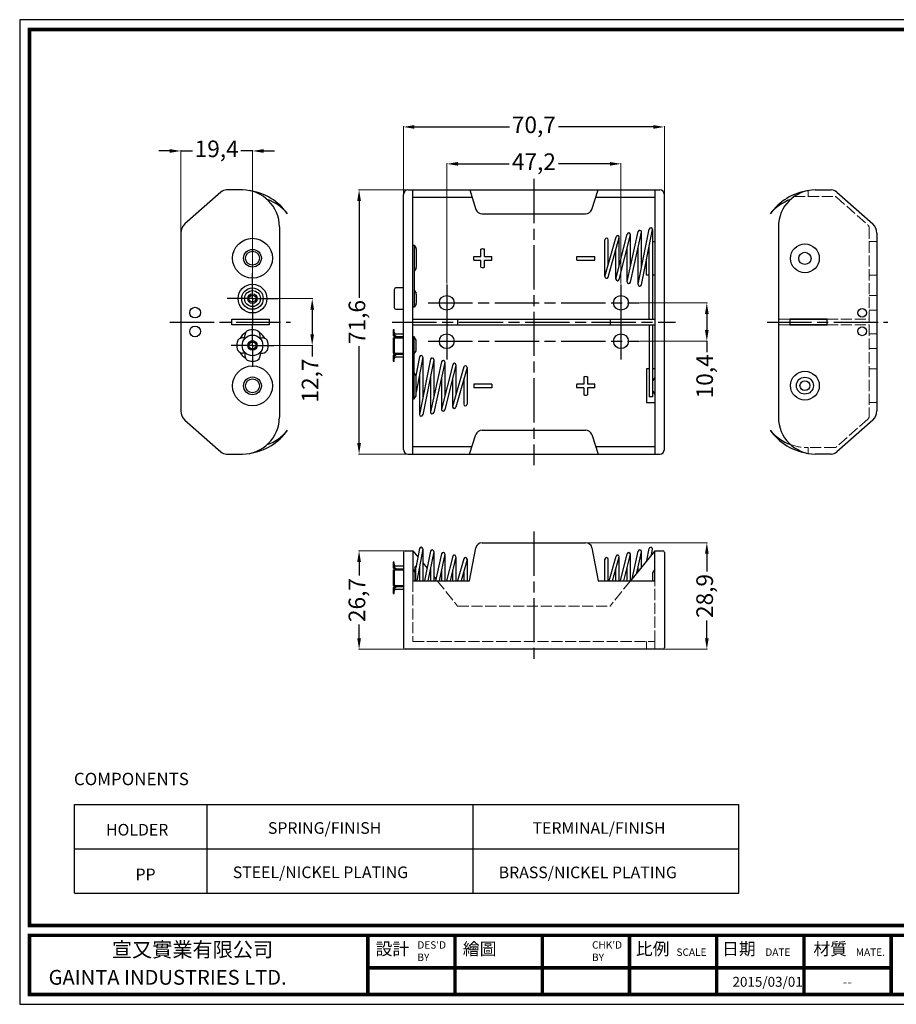
# Model space of a CAD drawing. Units: millimetres. Extents: x 567 to 950, y -1130 to -863.
# Drawn here: x 567 to 805, y -1130 to -863 of the extents above; entities that cross this region are included whole.
import ezdxf

# ---------------------------------------------------------------- set-up
doc = ezdxf.new("R2010")
doc.units = ezdxf.units.MM
doc.linetypes.add('AM_ISO02W050x2', pattern=[3.75, 3, -0.75])
doc.linetypes.add('AM_ISO08W050', pattern=[18, 12, -1.5, 3, -1.5])
doc.layers.get('0').update_dxf_attribs({"lineweight": 25})
for name, color, linetype, lineweight in [('AM_7', 4, 'AM_ISO08W050', 25), ('實線', 7, 'Continuous', 25), ('ﾎﾙﾀﾞｰ', 7, 'Continuous', 25), ('ﾎﾙﾀﾞｰ0', 7, 'AM_ISO02W050x2', 13)]:
    doc.layers.add(name, color=color, linetype=linetype, lineweight=lineweight)
doc.styles.add('SLDTEXTSTYLE2', font='TXT', dxfattribs={"width": 0.65625, "bigfont": 'bigfont'})
doc.styles.get("Standard").update_dxf_attribs({"font": 'kaiu.ttf'})
doc.dimstyles.new('ISO-25', dxfattribs={"dimtxt": 1, "dimasz": 1, "dimexe": 0.2, "dimexo": 0.2, "dimtad": 0, "dimdec": 3, "dimtxsty": 'Standard', "dimcen": 2.5, "dimclrd": 1, "dimclre": 1, "dimclrt": 1, "dimazin": 0, "dimtfac": 1, "dimtdec": 3, "dimtmove": 0, "dimatfit": 3, "dimfxl": 1, "dimlwe": 13, "dimarcsym": 0})

# ---------------------------------------------------------------- blocks, each defined once
blk = doc.blocks.new('*D140')
at = {"layer": 'Defpoints', "color": 0, "ltscale": 0.5}
for p in [(720.81, -1005.05), (753.64, -1005.05), (741.64, -1033.95)]:
    blk.add_point(p, dxfattribs=at)
at = {"layer": '實線', "color": 1, "lineweight": 13, "ltscale": 0.5}
for p, q in [((721.01, -1005.05), (753.84, -1005.05)), ((741.84, -1033.95), (753.84, -1033.95))]:
    blk.add_line(p, q, dxfattribs=at)
at = {"layer": '實線', "color": 1, "lineweight": -2, "ltscale": 0.5}
for p, q in [((753.64, -1008.05), (753.64, -1012.89)), ((753.64, -1030.95), (753.64, -1026.11))]:
    blk.add_line(p, q, dxfattribs=at)
at = {"layer": '實線', "color": 1, "ltscale": 0.5}
for points in [[(753.14, -1008.05), (754.14, -1008.05), (753.64, -1005.05)], [(753.14, -1030.95), (754.14, -1030.95), (753.64, -1033.95)]]:
    blk.add_solid(points, dxfattribs=at)
at = {"layer": '實線', "color": 1, "ltscale": 0.5, "insert": (753.64, -1019.5), "char_height": 4.5, "attachment_point": 5, "rotation": 90}
blk.add_mtext('28,9', dxfattribs=at)
blk = doc.blocks.new('*D141')
at = {"layer": 'Defpoints', "color": 0, "ltscale": 0.5}
for p in [(730.39, -902.37), (683.19, -935.04), (730.39, -935.04)]:
    blk.add_point(p, dxfattribs=at)
at = {"layer": '實線', "color": 1, "lineweight": 13, "ltscale": 0.5}
for p, q in [((683.19, -934.84), (683.19, -902.17)), ((730.39, -934.84), (730.39, -902.17))]:
    blk.add_line(p, q, dxfattribs=at)
at = {"layer": '實線', "color": 1, "lineweight": -2, "ltscale": 0.5}
for p, q in [((686.19, -902.37), (700.12, -902.37)), ((727.39, -902.37), (713.46, -902.37))]:
    blk.add_line(p, q, dxfattribs=at)
at = {"layer": '實線', "color": 1, "ltscale": 0.5}
for points in [[(686.19, -901.87), (686.19, -902.87), (683.19, -902.37)], [(727.39, -901.87), (727.39, -902.87), (730.39, -902.37)]]:
    blk.add_solid(points, dxfattribs=at)
at = {"layer": '實線', "color": 1, "ltscale": 0.5, "insert": (706.79, -902.37), "char_height": 4.5, "attachment_point": 5}
blk.add_mtext('47,2', dxfattribs=at)
blk = doc.blocks.new('*D142')
at = {"layer": 'Defpoints', "color": 0, "ltscale": 0.5}
for p in [(742.14, -892.37), (671.44, -910.69), (742.14, -910.69)]:
    blk.add_point(p, dxfattribs=at)
at = {"layer": '實線', "color": 1, "lineweight": 13, "ltscale": 0.5}
for p, q in [((671.44, -910.49), (671.44, -892.17)), ((742.14, -910.49), (742.14, -892.17))]:
    blk.add_line(p, q, dxfattribs=at)
at = {"layer": '實線', "color": 1, "lineweight": -2, "ltscale": 0.5}
for p, q in [((674.44, -892.37), (700.16, -892.37)), ((739.14, -892.37), (713.42, -892.37))]:
    blk.add_line(p, q, dxfattribs=at)
at = {"layer": '實線', "color": 1, "ltscale": 0.5}
for points in [[(674.44, -891.87), (674.44, -892.87), (671.44, -892.37)], [(739.14, -891.87), (739.14, -892.87), (742.14, -892.37)]]:
    blk.add_solid(points, dxfattribs=at)
at = {"layer": '實線', "color": 1, "ltscale": 0.5, "insert": (706.79, -892.37), "char_height": 4.5, "attachment_point": 5}
blk.add_mtext('70,7', dxfattribs=at)
blk = doc.blocks.new('*D143')
at = {"layer": 'Defpoints', "color": 0, "ltscale": 0.5}
for p in [(735.39, -940.04), (735.39, -950.44), (753.64, -950.44)]:
    blk.add_point(p, dxfattribs=at)
at = {"layer": '實線', "color": 1, "lineweight": 13, "ltscale": 0.5}
for p, q in [((735.59, -940.04), (753.84, -940.04)), ((735.59, -950.44), (753.84, -950.44))]:
    blk.add_line(p, q, dxfattribs=at)
at = {"layer": '實線', "color": 1, "lineweight": -2, "ltscale": 0.5}
for p, q in [((753.64, -943.04), (753.64, -947.44)), ((753.64, -950.44), (753.64, -953.44))]:
    blk.add_line(p, q, dxfattribs=at)
at = {"layer": '實線', "color": 1, "ltscale": 0.5}
for points in [[(753.14, -943.04), (754.14, -943.04), (753.64, -940.04)], [(753.14, -947.44), (754.14, -947.44), (753.64, -950.44)]]:
    blk.add_solid(points, dxfattribs=at)
at = {"layer": '實線', "color": 1, "ltscale": 0.5, "insert": (753.64, -959.97), "char_height": 4.5, "attachment_point": 5, "rotation": 90}
blk.add_mtext('10,4', dxfattribs=at)
blk = doc.blocks.new('*D144')
at = {"layer": 'Defpoints', "color": 0, "ltscale": 0.5}
for p in [(659.44, -909.44), (672.69, -909.44), (672.69, -981.04)]:
    blk.add_point(p, dxfattribs=at)
at = {"layer": '實線', "color": 1, "lineweight": 13, "ltscale": 0.5}
for p, q in [((672.49, -909.44), (659.24, -909.44)), ((672.49, -981.04), (659.24, -981.04))]:
    blk.add_line(p, q, dxfattribs=at)
at = {"layer": '實線', "color": 1, "lineweight": -2, "ltscale": 0.5}
for p, q in [((659.44, -912.44), (659.44, -938.66)), ((659.44, -978.04), (659.44, -951.82))]:
    blk.add_line(p, q, dxfattribs=at)
at = {"layer": '實線', "color": 1, "ltscale": 0.5}
for points in [[(658.94, -912.44), (659.94, -912.44), (659.44, -909.44)], [(658.94, -978.04), (659.94, -978.04), (659.44, -981.04)]]:
    blk.add_solid(points, dxfattribs=at)
at = {"layer": '實線', "color": 1, "ltscale": 0.5, "insert": (659.44, -945.24), "char_height": 4.5, "attachment_point": 5, "rotation": 90}
blk.add_mtext('71,6', dxfattribs=at)
blk = doc.blocks.new('*D145')
at = {"layer": 'Defpoints', "color": 0, "ltscale": 0.5}
for p in [(659.44, -1007.25), (671.94, -1007.25), (671.94, -1033.95)]:
    blk.add_point(p, dxfattribs=at)
at = {"layer": '實線', "color": 1, "lineweight": 13, "ltscale": 0.5}
for p, q in [((671.74, -1007.25), (659.24, -1007.25)), ((671.74, -1033.95), (659.24, -1033.95))]:
    blk.add_line(p, q, dxfattribs=at)
at = {"layer": '實線', "color": 1, "lineweight": -2, "ltscale": 0.5}
for p, q in [((659.44, -1010.25), (659.44, -1013.94)), ((659.44, -1030.95), (659.44, -1027.25))]:
    blk.add_line(p, q, dxfattribs=at)
at = {"layer": '實線', "color": 1, "ltscale": 0.5}
for points in [[(658.94, -1010.25), (659.94, -1010.25), (659.44, -1007.25)], [(658.94, -1030.95), (659.94, -1030.95), (659.44, -1033.95)]]:
    blk.add_solid(points, dxfattribs=at)
at = {"layer": '實線', "color": 1, "ltscale": 0.5, "insert": (659.44, -1020.6), "char_height": 4.5, "attachment_point": 5, "rotation": 90}
blk.add_mtext('26,7', dxfattribs=at)
blk = doc.blocks.new('*D152')
at = {"layer": 'Defpoints', "color": 0, "ltscale": 0.5}
for p in [(630.56, -938.89), (630.56, -951.59), (646.74, -951.59)]:
    blk.add_point(p, dxfattribs=at)
at = {"layer": '實線', "color": 1, "lineweight": 13, "ltscale": 0.5}
for p, q in [((630.76, -938.89), (646.94, -938.89)), ((630.76, -951.59), (646.94, -951.59))]:
    blk.add_line(p, q, dxfattribs=at)
at = {"layer": '實線', "color": 1, "lineweight": -2, "ltscale": 0.5}
for p, q in [((646.74, -941.89), (646.74, -948.59)), ((646.74, -951.59), (646.74, -954.59))]:
    blk.add_line(p, q, dxfattribs=at)
at = {"layer": '實線', "color": 1, "ltscale": 0.5}
for points in [[(646.24, -941.89), (647.24, -941.89), (646.74, -938.89)], [(646.24, -948.59), (647.24, -948.59), (646.74, -951.59)]]:
    blk.add_solid(points, dxfattribs=at)
at = {"layer": '實線', "color": 1, "ltscale": 0.5, "insert": (646.74, -961.11), "char_height": 4.5, "attachment_point": 5, "rotation": 90}
blk.add_mtext('12,7', dxfattribs=at)
blk = doc.blocks.new('*D153')
at = {"layer": 'Defpoints', "color": 0, "ltscale": 0.5}
for p in [(630.56, -898.88), (611.16, -934.64), (630.56, -938.89)]:
    blk.add_point(p, dxfattribs=at)
at = {"layer": '實線', "color": 1, "lineweight": -2, "ltscale": 0.5}
for p, q in [((608.16, -898.88), (605.16, -898.88)), ((611.16, -898.88), (614.33, -898.88)), ((630.56, -898.88), (627.39, -898.88)), ((633.56, -898.88), (636.56, -898.88))]:
    blk.add_line(p, q, dxfattribs=at)
at = {"layer": '實線', "color": 1, "lineweight": 13, "ltscale": 0.5}
for p, q in [((611.16, -934.44), (611.16, -898.68)), ((630.56, -938.69), (630.56, -898.68))]:
    blk.add_line(p, q, dxfattribs=at)
at = {"layer": '實線', "color": 1, "ltscale": 0.5}
for points in [[(608.16, -898.38), (608.16, -899.38), (611.16, -898.88)], [(633.56, -898.38), (633.56, -899.38), (630.56, -898.88)]]:
    blk.add_solid(points, dxfattribs=at)
at = {"layer": '實線', "color": 1, "ltscale": 0.5, "insert": (620.86, -898.88), "char_height": 4.5, "attachment_point": 5}
blk.add_mtext('19,4', dxfattribs=at)

msp = doc.modelspace()

# ---------------------------------------------------------------- linework, layer by layer
for p, q in [((567.4979, -863.2976, 9.5254), (567.4979, -1130.1699, 9.5254)), ((950.4597, -863.2976, 9.5254), (567.4979, -863.2976, 9.5254)), ((570.1666, -1127.5012, 9.5254), (570.1666, -1111.4889, 9.5254)), ((567.4979, -1130.1699, 9.5254), (950.4597, -1130.1699, 9.5254))]:
    msp.add_line(p, q)
at = {"const_width": 0.9341, "elevation": 9.5254}
for points in [[(947.791, -865.9663), (947.791, -1108.8202), (570.1666, -1108.8202), (570.1666, -865.9663)], [(570.1666, -1108.8202), (570.1666, -865.9663), (947.791, -865.9663), (947.791, -1108.8202)], [(947.791, -1111.4889), (947.791, -1127.5012), (570.1666, -1127.5012), (570.1666, -1111.4889)], [(570.1666, -1127.5012), (570.1666, -1111.4889), (947.791, -1111.4889), (947.791, -1127.5012)], [(661.8178, -1111.4889), (661.8178, -1127.5012)], [(685.446, -1111.4889), (685.446, -1127.5012)], [(709.0741, -1111.4889), (709.0741, -1127.5012)], [(732.7023, -1111.4889), (732.7023, -1127.5012)], [(756.3304, -1111.4889), (756.3304, -1127.5012)], [(779.9586, -1111.4889), (779.9586, -1127.5012)], [(803.5867, -1111.4889), (803.5867, -1127.5012)], [(661.8178, -1120.2926), (803.5867, -1120.2926)]]:
    msp.add_lwpolyline(points, dxfattribs=at)
at = {"layer": 'AM_7'}
for p, q in [((706.7865, -906.4416, 4.7627), (706.7865, -984.0416, 4.7627)), ((678.1865, -940.0416, 4.7627), (735.3865, -940.0416, 4.7627)), ((608.1583, -945.2416, 4.7627), (640.8583, -945.2416, 4.7627)), ((668.4365, -945.2416, 4.7627), (745.1365, -945.2416, 4.7627)), ((770.0186, -945.2416, 4.7627), (802.7186, -945.2416, 4.7627)), ((678.1865, -950.4416, 4.7627), (735.3865, -950.4416, 4.7627)), ((706.7865, -1002.048, 4.7627), (706.7865, -1036.948, 4.7627))]:
    msp.add_line(p, q, dxfattribs=at)
at = {"layer": '實線', "color": 0, "lineweight": 30, "ltscale": 0.5}
for p, q in [((582.3096, -1100.0144, 9.5254), (582.3096, -1076.0144, 9.5254)), ((582.3096, -1076.0144, 9.5254), (762.3096, -1076.0144, 9.5254)), ((762.3096, -1100.0144, 9.5254), (762.3096, -1076.0144, 9.5254)), ((582.3096, -1088.0144, 9.5254), (762.3096, -1088.0144, 9.5254)), ((582.3096, -1100.0144, 9.5254), (762.3096, -1100.0144, 9.5254))]:
    msp.add_line(p, q, dxfattribs=at)
at = {"layer": '實線', "color": 0, "linetype": 'Continuous', "lineweight": 30}
for p, q in [((618.3096, -1100.0144, 9.5254), (618.3096, -1076.0144, 9.5254)), ((690.3096, -1100.0144, 9.5254), (690.3096, -1076.0144, 9.5254))]:
    msp.add_line(p, q, dxfattribs=at)
at = {"layer": 'ﾎﾙﾀﾞｰ'}
for p, q in [((622.0052, -910.0209, 4.7627), (612.2686, -918.6569, 4.7627)), ((627.8583, -909.4416, 4.7627), (623.5314, -909.4416, 4.7627)), ((672.6865, -909.4416, 4.7627), (740.8865, -909.4416, 4.7627)), ((674.0365, -981.0416, 4.7627), (674.0365, -909.4416, 4.7627)), ((689.4009, -909.4416, 4.7627), (691.0956, -914.701, 4.7627)), ((722.4775, -914.701, 4.7627), (724.1721, -909.4416, 4.7627)), ((739.5365, -909.4416, 4.7627), (739.5365, -981.0416, 4.7627)), ((783.0186, -909.4416, 4.7627), (787.3456, -909.4416, 4.7627)), ((788.8717, -910.0209, 4.7627), (798.6083, -918.6569, 4.7627)), ((671.4365, -979.7916, 4.7627), (671.4365, -910.6916, 4.7627)), ((674.0365, -911.4416, 4.7627), (690.0453, -911.4416, 4.7627)), ((723.5277, -911.4416, 4.7627), (739.5365, -911.4416, 4.7627)), ((742.1365, -979.7916, 4.7627), (742.1365, -910.6916, 4.7627)), ((692.7612, -915.9143, 4.7627), (720.8118, -915.9143, 4.7627)), ((637.8583, -919.4416, 4.7627), (637.8583, -971.0416, 4.7627)), ((735.0369, -934.9968, 4.7627), (738.0457, -920.0528, 4.7627)), ((735.928, -935.1304, 4.7627), (738.9365, -920.1883, 4.7627)), ((738.9365, -920.1598, 4.7627), (738.9365, -944.4916, 4.7627)), ((773.0186, -919.4416, 4.7627), (773.0186, -971.0416, 4.7627)), ((611.1583, -921.1257, 4.7627), (611.1583, -969.3576, 4.7627)), ((726.0369, -932.8797, 4.7627), (729.0536, -922.1201, 4.7627)), ((726.0369, -932.9416, 4.7627), (726.0369, -922.9416, 4.7627)), ((726.9202, -933.0631, 4.7627), (729.9369, -922.3035, 4.7627)), ((726.9369, -929.6697, 4.7627), (726.9369, -922.9416, 4.7627)), ((729.0369, -933.5867, 4.7627), (732.0501, -921.4333, 4.7627)), ((729.9237, -933.7499, 4.7627), (732.9369, -921.5966, 4.7627)), ((729.9369, -929.9567, 4.7627), (729.9369, -922.2416, 4.7627)), ((732.0369, -934.2922, 4.7627), (735.0476, -920.744, 4.7627)), ((732.9262, -934.4392, 4.7627), (735.9369, -920.891, 4.7627)), ((732.9369, -930.2422, 4.7627), (732.9369, -921.5416, 4.7627)), ((735.9369, -930.5268, 4.7627), (735.9369, -920.8416, 4.7627)), ((799.7186, -921.1257, 4.7627), (799.7186, -969.3576, 4.7627)), ((674.0365, -924.4416, 4.7627), (674.3365, -924.4416, 4.7627)), ((674.3365, -924.4416, 4.7627), (674.8593, -925.2693, 4.7627)), ((674.3365, -924.4416, 4.7627), (674.3365, -941.1916, 4.7627)), ((674.9365, -925.5363, 4.7627), (674.9365, -930.3469, 4.7627)), ((692.4365, -927.4416, 4.7627), (692.4365, -925.4921, 4.7627)), ((693.4365, -927.4416, 4.7627), (693.4365, -925.4921, 4.7627)), ((729.0369, -933.6416, 4.7627), (729.0369, -925.5135, 4.7627)), ((732.0369, -934.3416, 4.7627), (732.0369, -925.2266, 4.7627)), ((735.0369, -935.0416, 4.7627), (735.0369, -924.941, 4.7627)), ((737.3365, -923.5753, 4.7627), (737.3365, -923.3916, 4.7627)), ((737.3365, -923.3916, 4.7627), (737.3735, -923.3916, 4.7627)), ((738.0365, -944.4916, 4.7627), (738.0365, -924.7148, 4.7627)), ((738.9365, -923.3916, 4.7627), (739.5365, -923.3916, 4.7627)), ((690.487, -927.4416, 4.7627), (692.4365, -927.4416, 4.7627)), ((690.487, -928.4416, 4.7627), (692.4365, -928.4416, 4.7627)), ((692.4365, -930.3911, 4.7627), (692.4365, -928.4416, 4.7627)), ((693.4365, -927.4416, 4.7627), (695.386, -927.4416, 4.7627)), ((693.4365, -928.4416, 4.7627), (695.386, -928.4416, 4.7627)), ((693.4365, -930.3911, 4.7627), (693.4365, -928.4416, 4.7627)), ((718.387, -927.4416, 4.7627), (723.286, -927.4416, 4.7627)), ((718.387, -928.4416, 4.7627), (723.286, -928.4416, 4.7627)), ((737.3365, -932.5416, 4.7627), (737.3365, -928.135, 4.7627)), ((674.8593, -930.6139, 4.7627), (674.3365, -931.4416, 4.7627)), ((674.3365, -930.9666, 4.7627), (674.3365, -937.0666, 4.7627)), ((630.5583, -938.8916, 4.7627), (630.5583, -931.9916, 4.7627)), ((738.0365, -932.5416, 4.7627), (737.3365, -932.5416, 4.7627)), ((739.5365, -932.5416, 4.7627), (738.9365, -932.5416, 4.7627)), ((668.9365, -936.4916, 4.7627), (668.9365, -941.2916, 4.7627)), ((671.4365, -935.9916, 4.7627), (669.4365, -935.9916, 4.7627)), ((674.3365, -936.5916, 4.7627), (674.8593, -937.4193, 4.7627)), ((683.1865, -935.0416, 4.7627), (683.1865, -955.4416, 4.7627)), ((730.3865, -935.0416, 4.7627), (730.3865, -955.4416, 4.7627)), ((630.5583, -938.8916, 4.7627), (623.6583, -938.8916, 4.7627)), ((630.5583, -938.8916, 4.7627), (637.4583, -938.8916, 4.7627)), ((630.5583, -938.8916, 4.7627), (630.5583, -945.7916, 4.7627)), ((674.9365, -937.6863, 4.7627), (674.9365, -940.0969, 4.7627)), ((669.4365, -941.7916, 4.7627), (671.4365, -941.7916, 4.7627)), ((674.3365, -941.1916, 4.7627), (674.0365, -941.1916, 4.7627)), ((674.8593, -940.3639, 4.7627), (674.3365, -941.1916, 4.7627)), ((624.9583, -944.4416, 4.7627), (635.0583, -944.4416, 4.7627)), ((624.9583, -946.0416, 4.7627), (624.9583, -944.4416, 4.7627)), ((624.9583, -944.4916, 4.7627), (635.0583, -944.4916, 4.7627)), ((635.0583, -944.4416, 4.7627), (635.0583, -946.0416, 4.7627)), ((674.0365, -944.4916, 4.7627), (739.5365, -944.4916, 4.7627)), ((686.1365, -944.4916, 4.7627), (686.1365, -945.9916, 4.7627)), ((727.4365, -944.4916, 4.7627), (727.4365, -945.9916, 4.7627)), ((776.1186, -944.4916, 4.7627), (786.2186, -944.4916, 4.7627)), ((635.0583, -945.9916, 4.7627), (624.9583, -945.9916, 4.7627)), ((635.0583, -946.0416, 4.7627), (624.9583, -946.0416, 4.7627)), ((630.5583, -951.5916, 4.7627), (630.5583, -945.7916, 4.7627)), ((668.6365, -947.3416, 4.7627), (668.6365, -948.6537, 4.7627)), ((668.9365, -947.3416, 4.7627), (668.6365, -947.3416, 4.7627)), ((668.9365, -947.9916, 4.7627), (668.9365, -947.3416, 4.7627)), ((674.0365, -945.9916, 4.7627), (739.5365, -945.9916, 4.7627)), ((738.0365, -945.9916, 4.7627), (738.0365, -965.5416, 4.7627)), ((738.9365, -945.9916, 4.7627), (738.9367, -965.5416, 4.7627)), ((786.2186, -945.9916, 4.7627), (776.1186, -945.9916, 4.7627)), ((628.4159, -949.4916, 4.7627), (627.8746, -949.4916, 4.7627)), ((628.4583, -949.4492, 4.7627), (628.4583, -948.9079, 4.7627)), ((632.6583, -949.4492, 4.7627), (632.6583, -948.9079, 4.7627)), ((632.7008, -949.4916, 4.7627), (633.2421, -949.4916, 4.7627)), ((668.6365, -949.4916, 4.7627), (668.6365, -953.6916, 4.7627)), ((668.6365, -949.4916, 4.7627), (671.4365, -949.4916, 4.7627)), ((669.4365, -949.4916, 4.7627), (668.8418, -949.0577, 4.7627)), ((668.9365, -947.9691, 4.7627), (668.9365, -948.7554, 4.7627)), ((668.9365, -948.7554, 4.7627), (669.5343, -949.1916, 4.7627)), ((668.9365, -949.4916, 4.7627), (668.9365, -953.6916, 4.7627)), ((671.4365, -948.4916, 4.7627), (669.4365, -948.4916, 4.7627)), ((669.5343, -949.1916, 4.7627), (671.4365, -949.1916, 4.7627)), ((674.3365, -949.2916, 4.7627), (674.0365, -949.2916, 4.7627)), ((674.8593, -950.1193, 4.7627), (674.3365, -949.2916, 4.7627)), ((674.3365, -966.0416, 4.7627), (674.3365, -949.2916, 4.7627)), ((630.5583, -951.5916, 4.7627), (624.7583, -951.5916, 4.7627)), ((630.5583, -951.5916, 4.7627), (636.3583, -951.5916, 4.7627)), ((630.5583, -951.5916, 4.7627), (630.5583, -957.3916, 4.7627)), ((674.9365, -952.7969, 4.7627), (674.9365, -950.3863, 4.7627)), ((628.4159, -953.6916, 4.7627), (627.8746, -953.6916, 4.7627)), ((628.4583, -953.734, 4.7627), (628.4583, -954.2754, 4.7627)), ((632.6583, -953.734, 4.7627), (632.6583, -954.2754, 4.7627)), ((632.7008, -953.6916, 4.7627), (633.2421, -953.6916, 4.7627)), ((668.6365, -953.6916, 4.7627), (671.4365, -953.6916, 4.7627)), ((668.6365, -954.5295, 4.7627), (668.6365, -955.8416, 4.7627)), ((669.4365, -953.6916, 4.7627), (668.8418, -954.1256, 4.7627)), ((668.9365, -954.4278, 4.7627), (669.5343, -953.9916, 4.7627)), ((668.9365, -954.4278, 4.7627), (668.9365, -955.1916, 4.7627)), ((668.9365, -955.8416, 4.7627), (668.9365, -955.1916, 4.7627)), ((669.4365, -954.6916, 4.7627), (671.4365, -954.6916, 4.7627)), ((669.5343, -953.9916, 4.7627), (671.4365, -953.9916, 4.7627)), ((674.3365, -953.8916, 4.7627), (674.8593, -953.0639, 4.7627)), ((674.3365, -959.5166, 4.7627), (674.3365, -953.4166, 4.7627)), ((675.7871, -954.6602, 4.7627), (674.8365, -959.8249, 4.7627)), ((676.6797, -954.7827, 4.7627), (674.9365, -964.2537, 4.7627)), ((678.7885, -955.3528, 4.7627), (675.7797, -970.2968, 4.7627)), ((676.6797, -954.7416, 4.7627), (676.6797, -965.8268, 4.7627)), ((668.6365, -955.8416, 4.7627), (668.9365, -955.8416, 4.7627)), ((679.6797, -955.4865, 4.7627), (676.6708, -970.4304, 4.7627)), ((681.7904, -956.044, 4.7627), (678.7797, -969.5922, 4.7627)), ((682.6797, -956.191, 4.7627), (679.6689, -969.7392, 4.7627)), ((679.6797, -955.4416, 4.7627), (679.6797, -965.5422, 4.7627)), ((684.7929, -956.7333, 4.7627), (681.7797, -968.8867, 4.7627)), ((685.6797, -956.8966, 4.7627), (682.6664, -969.0499, 4.7627)), ((682.6797, -956.1416, 4.7627), (682.6797, -965.2567, 4.7627)), ((687.7964, -957.4201, 4.7627), (684.7797, -968.1797, 4.7627)), ((688.6797, -957.6035, 4.7627), (685.6629, -968.3631, 4.7627)), ((685.6797, -956.8416, 4.7627), (685.6797, -964.9697, 4.7627)), ((688.6797, -957.5416, 4.7627), (688.6797, -967.5416, 4.7627)), ((738.0365, -957.9416, 4.7627), (737.3365, -957.9416, 4.7627)), ((737.3365, -957.9416, 4.7627), (737.3365, -967.0916, 4.7627)), ((739.5365, -957.9416, 4.7627), (738.9365, -957.9416, 4.7627)), ((674.8593, -959.8693, 4.7627), (674.3365, -959.0416, 4.7627)), ((674.9365, -964.9469, 4.7627), (674.9365, -960.1363, 4.7627)), ((675.7797, -959.6727, 4.7627), (675.7797, -970.3416, 4.7627)), ((678.7797, -959.9565, 4.7627), (678.7797, -969.6416, 4.7627)), ((681.7797, -960.241, 4.7627), (681.7797, -968.9416, 4.7627)), ((684.7797, -960.5266, 4.7627), (684.7797, -968.2416, 4.7627)), ((720.3365, -960.0921, 4.7627), (720.3365, -962.0416, 4.7627)), ((721.3365, -960.0921, 4.7627), (721.3365, -962.0416, 4.7627)), ((739.5365, -960.2416, 4.7627), (739.0139, -961.0691, 4.7627)), ((687.7797, -960.8135, 4.7627), (687.7797, -967.5416, 4.7627)), ((695.386, -962.0416, 4.7627), (690.487, -962.0416, 4.7627)), ((690.487, -962.0416, 4.7627), (690.487, -963.0416, 4.7627)), ((695.386, -963.0416, 4.7627), (690.487, -963.0416, 4.7627)), ((695.386, -962.0416, 4.7627), (695.386, -963.0416, 4.7627)), ((720.3365, -962.0416, 4.7627), (718.387, -962.0416, 4.7627)), ((720.3365, -963.0416, 4.7627), (718.387, -963.0416, 4.7627)), ((720.3365, -963.0416, 4.7627), (720.3365, -964.9911, 4.7627)), ((723.286, -962.0416, 4.7627), (721.3365, -962.0416, 4.7627)), ((721.3365, -963.0416, 4.7627), (721.3365, -964.9911, 4.7627)), ((723.286, -963.0416, 4.7627), (721.3365, -963.0416, 4.7627)), ((738.9367, -961.3361, 4.7627), (738.9367, -963.7472, 4.7627)), ((674.0365, -966.0416, 4.7627), (674.3365, -966.0416, 4.7627)), ((674.3365, -966.0416, 4.7627), (674.8593, -965.2139, 4.7627)), ((738.9367, -965.5416, 4.7627), (738.0365, -965.5416, 4.7627)), ((739.0139, -964.0142, 4.7627), (739.5365, -964.8416, 4.7627)), ((737.3365, -967.0916, 4.7627), (739.5365, -967.0916, 4.7627)), ((612.2686, -971.8264, 4.7627), (622.0052, -980.4623, 4.7627)), ((798.6083, -971.8264, 4.7627), (788.8717, -980.4623, 4.7627)), ((689.3921, -981.0416, 4.7627), (691.0956, -975.7549, 4.7627)), ((692.7612, -974.5416, 4.7627), (720.8118, -974.5416, 4.7627)), ((722.4775, -975.7549, 4.7627), (724.181, -981.0416, 4.7627)), ((690.0365, -979.0416, 4.7627), (674.0365, -979.0416, 4.7627)), ((739.5365, -979.0416, 4.7627), (723.5365, -979.0416, 4.7627)), ((623.5314, -981.0416, 4.7627), (627.8583, -981.0416, 4.7627)), ((672.6865, -981.0416, 4.7627), (740.8865, -981.0416, 4.7627)), ((787.3456, -981.0416, 4.7627), (783.0186, -981.0416, 4.7627)), ((692.7612, -1005.048, 4.7627), (720.8118, -1005.048, 4.7627)), ((671.4365, -1007.748, 4.7627), (671.4365, -1033.448, 4.7627)), ((671.9365, -1007.248, 4.7627), (674.0365, -1007.248, 4.7627)), ((674.0365, -1007.248, 4.7627), (674.0365, -1015.348, 4.7627)), ((674.0365, -1007.248, 4.7627), (675.3747, -1008.9069, 4.7627)), ((675.7871, -1006.6665, 4.7627), (674.8365, -1011.8313, 4.7627)), ((676.6797, -1006.789, 4.7627), (675.1044, -1015.348, 4.7627)), ((676.6797, -1006.748, 4.7627), (676.6797, -1015.348, 4.7627)), ((678.7885, -1007.3592, 4.7627), (677.18, -1015.348, 4.7627)), ((679.6797, -1007.4928, 4.7627), (678.0981, -1015.348, 4.7627)), ((679.6797, -1007.448, 4.7627), (679.6797, -1015.348, 4.7627)), ((681.7904, -1008.0504, 4.7627), (680.1687, -1015.348, 4.7627)), ((682.6797, -1008.1974, 4.7627), (681.0906, -1015.348, 4.7627)), ((682.6797, -1008.148, 4.7627), (682.6797, -1015.348, 4.7627)), ((684.7929, -1008.7397, 4.7627), (683.1545, -1015.348, 4.7627)), ((689.3921, -1015.348, 4.7627), (691.0956, -1006.4105, 4.7627)), ((722.4775, -1006.4105, 4.7627), (724.181, -1015.348, 4.7627)), ((727.1971, -1015.348, 4.7627), (729.0536, -1008.7265, 4.7627)), ((730.2381, -1015.348, 4.7627), (732.0501, -1008.0397, 4.7627)), ((731.1654, -1015.348, 4.7627), (732.9369, -1008.2029, 4.7627)), ((732.9369, -1015.348, 4.7627), (732.9369, -1008.148, 4.7627)), ((739.5365, -1007.248, 4.7627), (732.9656, -1015.348, 4.7627)), ((733.3853, -1014.8307, 4.7627), (735.0476, -1007.3504, 4.7627)), ((734.6551, -1013.2654, 4.7627), (735.9369, -1007.4974, 4.7627)), ((735.9369, -1011.6853, 4.7627), (735.9369, -1007.448, 4.7627)), ((737.3959, -1009.8868, 4.7627), (738.0457, -1006.6592, 4.7627)), ((738.617, -1008.3814, 4.7627), (738.928, -1006.8368, 4.7627)), ((739.5365, -1015.348, 4.7627), (739.5365, -1007.248, 4.7627)), ((739.5365, -1007.248, 4.7627), (741.6365, -1007.248, 4.7627)), ((742.1365, -1007.748, 4.7627), (742.1365, -1033.448, 4.7627)), ((668.6365, -1010.298, 4.7627), (668.6365, -1011.6101, 4.7627)), ((668.9365, -1010.298, 4.7627), (668.6365, -1010.298, 4.7627)), ((668.9365, -1010.948, 4.7627), (668.9365, -1010.298, 4.7627)), ((668.9365, -1010.9255, 4.7627), (668.9365, -1011.7118, 4.7627)), ((676.6797, -1010.5246, 4.7627), (677.8572, -1011.9844, 4.7627)), ((685.6797, -1008.9029, 4.7627), (684.0817, -1015.348, 4.7627)), ((685.6797, -1008.848, 4.7627), (685.6797, -1015.348, 4.7627)), ((687.7964, -1009.4265, 4.7627), (686.1361, -1015.348, 4.7627)), ((688.6797, -1009.6099, 4.7627), (687.0708, -1015.348, 4.7627)), ((688.6797, -1009.548, 4.7627), (688.6797, -1015.348, 4.7627)), ((726.0369, -1015.348, 4.7627), (726.0369, -1009.548, 4.7627)), ((726.9369, -1015.348, 4.7627), (726.9369, -1009.548, 4.7627)), ((728.1318, -1015.348, 4.7627), (729.9369, -1008.9099, 4.7627)), ((729.9369, -1015.348, 4.7627), (729.9369, -1008.848, 4.7627)), ((668.6365, -1012.448, 4.7627), (668.6365, -1016.648, 4.7627)), ((668.6365, -1012.448, 4.7627), (671.4365, -1012.448, 4.7627)), ((669.4365, -1012.448, 4.7627), (668.8418, -1012.014, 4.7627)), ((668.9365, -1011.7118, 4.7627), (669.5343, -1012.148, 4.7627)), ((668.9365, -1012.448, 4.7627), (668.9365, -1016.648, 4.7627)), ((671.4365, -1011.448, 4.7627), (669.4365, -1011.448, 4.7627)), ((669.5343, -1012.148, 4.7627), (671.4365, -1012.148, 4.7627)), ((674.0365, -1012.248, 4.7627), (674.6365, -1013.198, 4.7627)), ((674.6365, -1015.348, 4.7627), (674.6365, -1011.548, 4.7627)), ((674.8365, -1011.548, 4.7627), (674.6365, -1011.548, 4.7627)), ((674.8365, -1015.348, 4.7627), (674.8365, -1011.548, 4.7627)), ((675.7797, -1011.679, 4.7627), (675.7797, -1015.348, 4.7627)), ((678.5919, -1012.8952, 4.7627), (678.7797, -1013.1279, 4.7627)), ((678.7797, -1011.9628, 4.7627), (678.7797, -1015.348, 4.7627)), ((681.7797, -1012.2474, 4.7627), (681.7797, -1015.348, 4.7627)), ((684.7797, -1012.5329, 4.7627), (684.7797, -1015.348, 4.7627)), ((687.7797, -1012.8199, 4.7627), (687.7797, -1015.348, 4.7627)), ((729.0369, -1015.348, 4.7627), (729.0369, -1012.1199, 4.7627)), ((732.0369, -1015.348, 4.7627), (732.0369, -1011.8329, 4.7627)), ((735.0369, -1012.7947, 4.7627), (735.0369, -1011.5474, 4.7627)), ((739.5365, -1012.248, 4.7627), (738.9365, -1013.198, 4.7627)), ((738.9365, -1013.198, 4.7627), (738.9365, -1015.348, 4.7627)), ((668.6365, -1016.648, 4.7627), (671.4365, -1016.648, 4.7627)), ((669.4365, -1016.648, 4.7627), (668.8418, -1017.0819, 4.7627)), ((674.0365, -1015.348, 4.7627), (689.3921, -1015.348, 4.7627)), ((679.6797, -1014.2436, 4.7627), (680.2555, -1014.9574, 4.7627)), ((724.181, -1015.348, 4.7627), (739.5365, -1015.348, 4.7627)), ((732.9369, -1015.3839, 4.7627), (732.9369, -1015.3834, 4.7627)), ((668.6365, -1017.4858, 4.7627), (668.6365, -1018.798, 4.7627)), ((668.6365, -1018.798, 4.7627), (668.9365, -1018.798, 4.7627)), ((668.9365, -1017.3842, 4.7627), (669.5343, -1016.948, 4.7627)), ((668.9365, -1017.3842, 4.7627), (668.9365, -1018.148, 4.7627)), ((668.9365, -1018.798, 4.7627), (668.9365, -1018.148, 4.7627)), ((669.4365, -1017.648, 4.7627), (671.4365, -1017.648, 4.7627)), ((669.5343, -1016.948, 4.7627), (671.4365, -1016.948, 4.7627)), ((741.6365, -1033.948, 4.7627), (671.9365, -1033.948, 4.7627))]:
    msp.add_line(p, q, dxfattribs=at)
at = {"layer": 'ﾎﾙﾀﾞｰ', "elevation": 4.7627}
msp.add_lwpolyline([(786.2186, -944.4416), (776.1186, -944.4416), (776.1186, -946.0416), (786.2186, -946.0416)], close=True, dxfattribs=at)
at = {"layer": 'ﾎﾙﾀﾞｰ'}
for centre, radius in [((630.5583, -927.9416, 4.7627), 5.4), ((630.5583, -927.9416, 4.7627), 2.4), ((630.5583, -927.9416, 4.7627), 1.9), ((780.2186, -927.9916, 4.7627), 3.9), ((780.2186, -927.9916, 4.7627), 1.65), ((630.5583, -938.8916, 4.7627), 3.9), ((630.5583, -938.8916, 4.7627), 2.9), ((630.5583, -938.8916, 4.7627), 2.15), ((630.5583, -938.8916, 4.7627), 1.3), ((630.5583, -938.8916, 4.7627), 0.95), ((683.1865, -940.0416, 4.7627), 2), ((730.3865, -940.0416, 4.7627), 2), ((615.0083, -942.6916, 4.7627), 1.45), ((795.7186, -942.7416, 4.7627), 1.2), ((615.0083, -947.7916, 4.7627), 1.45), ((795.7186, -947.7416, 4.7627), 1.2), ((630.5583, -951.5916, 4.7627), 2.8), ((683.1865, -950.4416, 4.7627), 2), ((730.3865, -950.4416, 4.7627), 2), ((630.5583, -951.5916, 4.7627), 1.3), ((630.5583, -951.5916, 4.7627), 0.95), ((630.5583, -962.5416, 4.7627), 5.4), ((630.5583, -962.5416, 4.7627), 2.4), ((630.5583, -962.5416, 4.7627), 1.9), ((780.2186, -962.4916, 4.7627), 3.9), ((780.2186, -962.4916, 4.7627), 2.3), ((780.2186, -962.4916, 4.7627), 1.35)]:
    msp.add_circle(centre, radius, dxfattribs=at)
for centre, radius, start, end in [((623.5314, -911.7416, 4.7627), 2.3, 90, 131.571631), ((627.8583, -919.4416, 4.7627), 10, 0, 90), ((627.5881, -924.7169, 4.7627), 15.2483, 35.133933, 81.817609), ((672.6865, -910.6916, 4.7627), 1.25, 90, 180), ((740.8865, -910.6916, 4.7627), 1.25, 0, 90), ((783.2888, -924.7169, 4.7627), 15.2483, 98.182391, 144.866067), ((783.0186, -919.4416, 4.7627), 10, 90, 180), ((787.3456, -911.7416, 4.7627), 2.3, 48.428369, 90), ((630.1439, -924.0329, 4.7627), 12.7971, 39.218122, 69.791226), ((780.7331, -924.0329, 4.7627), 12.7971, 110.208774, 140.781878), ((692.7612, -914.1643, 4.7627), 1.75, 197.860094, 270), ((720.8118, -914.1643, 4.7627), 1.75, 270, 342.139906), ((614.4583, -921.1257, 4.7627), 3.3, 131.571631, 180), ((735.4869, -920.8416, 4.7627), 0.45, 360, 167.471192), ((738.4869, -920.1416, 4.7627), 0.45, 357.677564, 168.616138), ((796.4186, -921.1257, 4.7627), 3.3, 0, 48.428369), ((726.4869, -922.9416, 4.7627), 0.45, 0, 180), ((729.4869, -922.2416, 4.7627), 0.45, 0, 164.337894), ((732.4869, -921.5416, 4.7627), 0.45, 0, 166.075227), ((674.4365, -925.5363, 4.7627), 0.5, 0, 32.275644), ((692.9365, -927.9416, 4.7627), 2.5, 78.463041, 101.536959), ((692.9365, -927.9416, 4.7627), 2.5, 168.463041, 191.536959), ((692.9365, -927.9416, 4.7627), 2.5, 168.463041, 191.536959), ((692.9365, -927.9416, 4.7627), 2.5, 348.463041, 11.536959), ((720.8365, -927.9416, 4.7627), 2.5, 168.463041, 191.536959), ((720.8365, -927.9416, 4.7627), 2.5, 348.463041, 11.536959), ((674.4365, -930.3469, 4.7627), 0.5, 327.724356, 0), ((692.9365, -927.9416, 4.7627), 2.5, 258.463041, 281.536959), ((726.4869, -932.9416, 4.7627), 0.45, 180, 344.337894), ((729.4869, -933.6416, 4.7627), 0.45, 180, 346.075227), ((669.4365, -936.4916, 4.7627), 0.5, 90, 180), ((732.4869, -934.3416, 4.7627), 0.45, 180, 347.471192), ((735.4869, -935.0416, 4.7627), 0.45, 180, 348.616138), ((674.4365, -937.6863, 4.7627), 0.5, 0, 32.275644), ((669.4365, -941.2916, 4.7627), 0.5, 180, 270), ((674.4365, -940.0969, 4.7627), 0.5, 327.724356, 0), ((630.5583, -951.5916, 4.7627), 4.25, 77.397735, 102.602265), ((627.8746, -950.9916, 4.7627), 1.5, 90, 167.397735), ((630.5583, -951.5916, 4.7627), 3.9, 119.512841, 150.487159), ((630.5583, -951.5916, 4.7627), 3, 134.427004, 135.572996), ((629.9583, -948.9079, 4.7627), 1.5, 102.602265, 180), ((631.1583, -948.9079, 4.7627), 1.5, 0, 77.397735), ((630.5583, -951.5916, 4.7627), 3.9, 29.512841, 60.487159), ((630.5583, -951.5916, 4.7627), 3, 44.427004, 45.572996), ((633.2421, -950.9916, 4.7627), 1.5, 12.602265, 90), ((669.1365, -948.6537, 4.7627), 0.5, 180, 233.88236), ((669.4365, -947.9916, 4.7627), 0.5, 180, 270), ((630.5583, -951.5916, 4.7627), 4.25, 167.397735, 192.602265), ((627.8746, -952.1916, 4.7627), 1.5, 192.602265, 270), ((633.2421, -952.1916, 4.7627), 1.5, 270, 347.397735), ((630.5583, -951.5916, 4.7627), 4.25, 347.397735, 12.602265), ((674.4365, -950.3863, 4.7627), 0.5, 0, 32.275644), ((630.5583, -951.5916, 4.7627), 3.9, 209.512841, 240.487159), ((630.5583, -951.5916, 4.7627), 3, 224.427004, 225.572996), ((629.9583, -954.2754, 4.7627), 1.5, 180, 257.397735), ((631.1583, -954.2754, 4.7627), 1.5, 282.602265, 0), ((630.5583, -951.5916, 4.7627), 3, 314.427004, 315.572996), ((669.1365, -954.5295, 4.7627), 0.5, 126.11764, 180), ((669.4365, -955.1916, 4.7627), 0.5, 90, 180), ((674.4365, -952.7969, 4.7627), 0.5, 327.724356, 0), ((676.2297, -954.7416, 4.7627), 0.45, 360, 169.571472), ((679.2297, -955.4416, 4.7627), 0.45, 0, 168.616138), ((630.5583, -951.5916, 4.7627), 4.25, 257.397735, 282.602265), ((682.2297, -956.1416, 4.7627), 0.45, 360, 167.471192), ((685.2297, -956.8416, 4.7627), 0.45, 0, 166.075227), ((688.2297, -957.5416, 4.7627), 0.45, 360, 164.337894), ((674.4365, -960.1363, 4.7627), 0.5, 0, 32.275644), ((720.8365, -962.5416, 4.7627), 2.5, 78.463041, 101.536959), ((720.8365, -962.5416, 4.7627), 2.5, 168.463041, 191.536959), ((720.8365, -962.5416, 4.7627), 2.5, 348.463041, 11.536959), ((739.4367, -961.3361, 4.7627), 0.5, 147.724356, 180.000542), ((674.4365, -964.9469, 4.7627), 0.5, 327.724356, 0), ((720.8365, -962.5416, 4.7627), 2.5, 258.463041, 281.536959), ((739.4367, -963.7472, 4.7627), 0.5, 180.000542, 212.275644), ((685.2297, -968.2416, 4.7627), 0.45, 180, 344.337894), ((688.2297, -967.5416, 4.7627), 0.45, 180, 0), ((614.4583, -969.3576, 4.7627), 3.3, 180, 228.428369), ((627.8583, -971.0416, 4.7627), 10, 270, 0), ((676.2297, -970.3416, 4.7627), 0.45, 180, 348.616138), ((679.2297, -969.6416, 4.7627), 0.45, 180, 347.471192), ((682.2297, -968.9416, 4.7627), 0.45, 180, 346.075227), ((783.0186, -971.0416, 4.7627), 10, 180, 270), ((796.4186, -969.3576, 4.7627), 3.3, 311.571631, 0), ((627.5881, -965.7664, 4.7627), 15.2483, 278.182391, 324.866067), ((630.1439, -966.4504, 4.7627), 12.7971, 290.208774, 320.781878), ((692.7612, -976.2916, 4.7627), 1.75, 90, 162.139906), ((720.8118, -976.2916, 4.7627), 1.75, 17.860094, 90), ((783.2888, -965.7664, 4.7627), 15.2483, 215.133933, 261.817609), ((780.7331, -966.4504, 4.7627), 12.7971, 219.218122, 249.791226), ((623.5314, -978.7416, 4.7627), 2.3, 228.428369, 270), ((672.6865, -979.7916, 4.7627), 1.25, 180, 270), ((740.8865, -979.7916, 4.7627), 1.25, 270, 0), ((787.3456, -978.7416, 4.7627), 2.3, 270, 311.571631), ((692.7302, -1006.7095, 4.7627), 1.6618, 88.931315, 169.63421), ((720.8428, -1006.7095, 4.7627), 1.6618, 10.36579, 91.068685), ((671.9365, -1007.748, 4.7627), 0.5, 90, 180), ((676.2297, -1006.748, 4.7627), 0.45, 0, 169.571472), ((679.2297, -1007.448, 4.7627), 0.45, 360, 168.616138), ((682.2297, -1008.148, 4.7627), 0.45, 360, 167.471192), ((685.2297, -1008.848, 4.7627), 0.45, 0, 166.075227), ((729.4869, -1008.848, 4.7627), 0.45, 0, 164.337894), ((732.4869, -1008.148, 4.7627), 0.45, 0, 166.075227), ((735.4869, -1007.448, 4.7627), 0.45, 360, 167.471192), ((738.4869, -1006.748, 4.7627), 0.45, 348.616138, 168.616138), ((741.6365, -1007.748, 4.7627), 0.5, 0, 90), ((669.4365, -1010.948, 4.7627), 0.5, 180, 270), ((688.2297, -1009.548, 4.7627), 0.45, 0, 164.337894), ((726.4869, -1009.548, 4.7627), 0.45, 0, 180), ((669.1365, -1011.6101, 4.7627), 0.5, 180, 233.88236), ((669.1365, -1017.4858, 4.7627), 0.5, 126.11764, 180), ((669.4365, -1018.148, 4.7627), 0.5, 90, 180), ((671.9365, -1033.448, 4.7627), 0.5, 180, 270), ((741.6365, -1033.448, 4.7627), 0.5, 270, 0)]:
    msp.add_arc(centre, radius, start, end, dxfattribs=at)
at = {"layer": 'ﾎﾙﾀﾞｰ0'}
for p, q in [((781.1186, -909.6238, 4.7627), (781.1186, -911.2416, 4.7627)), ((777.295, -911.2416, 4.7627), (788.4005, -911.2416, 4.7627)), ((788.7323, -911.3675, 4.7627), (797.2822, -918.9509, 4.7627)), ((797.6186, -919.6991, 4.7627), (797.6186, -970.7842, 4.7627)), ((797.6186, -923.3916, 4.7627), (799.7186, -923.3916, 4.7627)), ((797.6186, -932.5416, 4.7627), (799.7186, -932.5416, 4.7627)), ((797.6186, -938.0416, 4.7627), (799.7186, -938.0416, 4.7627)), ((797.6186, -942.0416, 4.7627), (799.7186, -942.0416, 4.7627)), ((776.1186, -944.4916, 4.7627), (773.0186, -944.4916, 4.7627)), ((786.2186, -944.4916, 4.7627), (797.6186, -944.4916, 4.7627)), ((776.1186, -945.9916, 4.7627), (773.0186, -945.9916, 4.7627)), ((786.2186, -945.9916, 4.7627), (797.6186, -945.9916, 4.7627)), ((797.6186, -948.4416, 4.7627), (799.7186, -948.4416, 4.7627)), ((797.6186, -952.4416, 4.7627), (799.7186, -952.4416, 4.7627)), ((797.6186, -957.9416, 4.7627), (799.7186, -957.9416, 4.7627)), ((797.6186, -967.0916, 4.7627), (799.7186, -967.0916, 4.7627)), ((797.2822, -971.5323, 4.7627), (788.7323, -979.1157, 4.7627)), ((788.4005, -979.2416, 4.7627), (781.1186, -979.2416, 4.7627)), ((781.1186, -980.8595, 4.7627), (781.1186, -979.2416, 4.7627)), ((674.0365, -1015.348, 4.7627), (674.0365, -1031.848, 4.7627)), ((680.5705, -1015.348, 4.7627), (686.1365, -1022.248, 4.7627)), ((732.9656, -1015.348, 4.7627), (727.4365, -1022.248, 4.7627)), ((739.5365, -1031.848, 4.7627), (739.5365, -1015.348, 4.7627)), ((686.1365, -1022.248, 4.7627), (727.4365, -1022.248, 4.7627)), ((674.0365, -1031.848, 4.7627), (739.5365, -1031.848, 4.7627)), ((737.3365, -1031.848, 4.7627), (737.3365, -1033.948, 4.7627)), ((739.5365, -1031.848, 4.7627), (739.5365, -1033.948, 4.7627))]:
    msp.add_line(p, q, dxfattribs=at)
for centre, radius, start, end in [((788.4005, -911.7416, 4.7627), 0.5, 48.428369, 90), ((796.6186, -919.6991, 4.7627), 1, 0, 48.428369), ((796.6186, -970.7842, 4.7627), 1, 311.571631, 0), ((780.7331, -966.4504, 4.7627), 12.7971, 249.791226, 271.726437), ((788.4005, -978.7416, 4.7627), 0.5, 270, 311.571631)]:
    msp.add_arc(centre, radius, start, end, dxfattribs=at)

# ---------------------------------------------------------------- texts
at = {"attachment_point": 1}
for s, insert, char_height in [('\\f新細明體|b0|i0|c136|p18;宣又實業有限公司', (592.4739, -1113.3263, 9.5254), 4.003085), ('\\f新細明體|b0|i0|c136|p18;設計', (663.9157, -1113.4767, 9.5254), 3.335904), ("DES'D\\PBY", (675.2299, -1113.0798, 9.5254), 2.00154), ('\\f新細明體|b0|i0|c136|p18;繪圖', (687.5438, -1113.4767, 9.5254), 3.335904), ("CHK'D\\PBY", (722.5475, -1113.0798, 9.5254), 2.00154), ('\\f新細明體|b0|i0|c136|p18;比例', (734.4264, -1113.4767, 9.5254), 3.335904), ('SCALE', (745.4281, -1115.0357, 9.5254), 2.00154), ('\\f新細明體|b0|i0|c136|p18;日期', (757.7757, -1113.4767, 9.5254), 3.335904), ('DATE', (769.4913, -1115.0357, 9.5254), 2.00154), ('\\f新細明體|b0|i0|c136|p18;材質', (782.519, -1113.4767, 9.5254), 3.335904), ('MATE.', (794.0171, -1115.0357, 9.5254), 2.00154), ('GAINTA INDUSTRIES LTD.', (575.3261, -1120.8555, 9.5254), 4.003085), ('{\\fPMingLiU|b0|i0|c136|p54;2015/03/01}', (760.6018, -1122.7404, 9.5254), 2.668723), ('{\\fPMingLiU|b0|i0|c136|p54;--}', (790.468, -1122.7404, 9.5254), 2.668723)]:
    msp.add_mtext(s, dxfattribs=dict(at, insert=insert, char_height=char_height))
at = {"layer": '實線', "color": 0, "linetype": 'Continuous', "lineweight": 30, "style": 'SLDTEXTSTYLE2'}
for s, height, p in [('COMPONENTS', 3.36, (582.1786, -1070.7755, 9.5254)), ('SPRING/FINISH', 3.15, (634.7465, -1083.9582, 9.5254)), ('TERMINAL/FINISH', 3.15, (706.4441, -1083.9582, 9.5254)), ('HOLDER', 3.15, (590.888, -1084.4273, 9.5254)), ('PP', 3.15, (598.8616, -1096.5279, 9.5254)), ('STEEL/NICKEL PLATING', 3.15, (625.2267, -1095.9671, 9.5254)), ('BRASS/NICKEL PLATING', 3.15, (697.2627, -1095.9932, 15.2406))]:
    msp.add_text(s, height=height, dxfattribs=at).set_placement(p)

# ---------------------------------------------------------------- dimensions: what is measured, and where the dimension line sits
at = {"layer": '實線', "ltscale": 0.5}
for base, p1, p2, picture, middle in [((742.1365, -892.3716, 4.7627), (671.4365, -910.6916, 4.7627), (742.1365, -910.6916, 4.7627), '*D142', (706.7865, -892.3716, 4.7627)), ((630.5583, -898.8802, 4.7627), (611.1583, -934.6355, 4.7627), (630.5583, -938.8916, 4.7627), '*D153', (620.8583, -898.8802, 4.7627)), ((730.3865, -902.3716, 4.7627), (683.1865, -935.0416, 4.7627), (730.3865, -935.0416, 4.7627), '*D141', (706.7865, -902.3716, 4.7627))]:
    dim = msp.add_linear_dim(base=base, p1=p1, p2=p2, dimstyle='ISO-25', override={"dimtxt": 4.5, "dimasz": 3}, dxfattribs=at)
    dim.commit()
    dim.dimension.update_dxf_attribs({"geometry": picture, "text_midpoint": middle})
for base, p1, p2, picture, middle in [((659.4365, -909.4416, 4.7627), (672.6865, -981.0416, 4.7627), (672.6865, -909.4416, 4.7627), '*D144', (659.4365, -945.2416, 4.7627)), ((646.7403, -951.5916, 4.7627), (630.5583, -938.8916, 4.7627), (630.5583, -951.5916, 4.7627), '*D152', (646.7403, -961.1089, 4.7627)), ((753.6365, -950.4416, 4.7627), (735.3865, -940.0416, 4.7627), (735.3865, -950.4416, 4.7627), '*D143', (753.6365, -959.9713, 4.7627)), ((753.6365, -1005.048, 4.7627), (741.6365, -1033.948, 4.7627), (720.8118, -1005.048, 4.7627), '*D140', (753.6365, -1019.498, 4.7627)), ((659.4365, -1007.248, 4.7627), (671.9365, -1033.948, 4.7627), (671.9365, -1007.248, 4.7627), '*D145', (659.4365, -1020.598, 4.7627))]:
    dim = msp.add_linear_dim(base=base, p1=p1, p2=p2, angle=90, dimstyle='ISO-25', override={"dimtxt": 4.5, "dimasz": 3}, dxfattribs=at)
    dim.commit()
    dim.dimension.update_dxf_attribs({"geometry": picture, "text_midpoint": middle})

doc.saveas('drawing.dxf')
